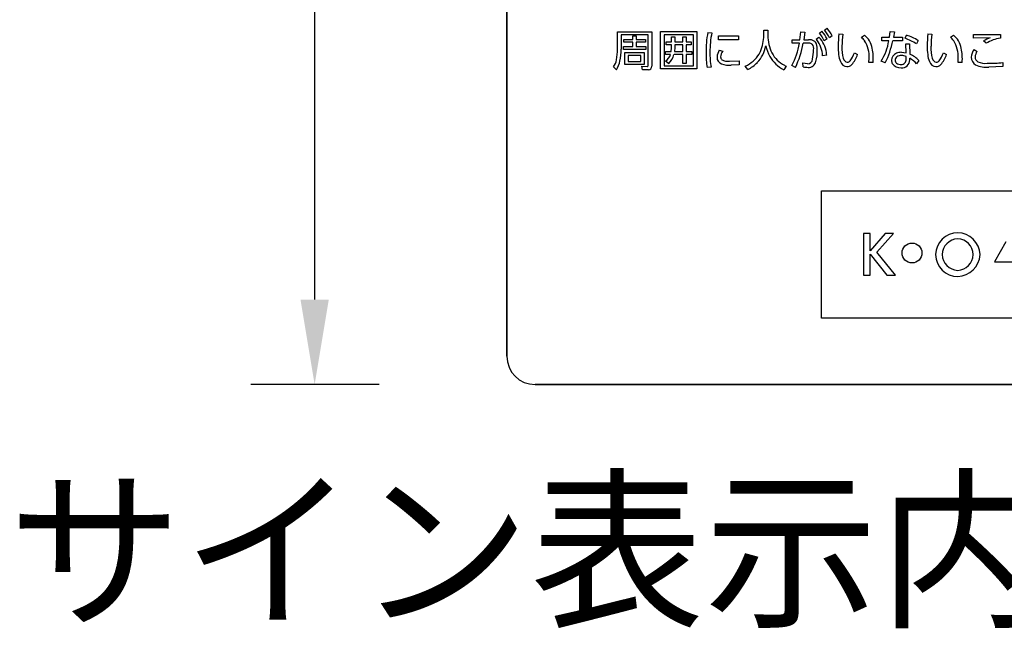
# Model space of a CAD drawing. Extents: x 0 to 8400, y 0 to 5940.
# Drawn here: x 6781 to 7244, y 3128 to 3422 of the extents above; entities that cross this region are included whole.
import ezdxf

# ---------------------------------------------------------------- set-up
doc = ezdxf.new("R2010")
doc.units = 0
doc.header["$LTSCALE"] = 6
doc.layers.get('DEFPOINTS').update_dxf_attribs({"linetype": 'CONTINUOUS'})
for name, color, linetype in [('P919', 75, 'CONTINUOUS'), ('P_2DIM', 6, 'CONTINUOUS'), ('P_3TEXT', 60, 'CONTINUOUS')]:
    doc.layers.add(name, color=color, linetype=linetype)
doc.styles.add('BIGFONT', font='simplex.shx', dxfattribs={"bigfont": 'bigfont.shx'})
doc.dimstyles.new('DIMBIGFONT$0', dxfattribs={"dimscale": 20, "dimtxt": 3, "dimasz": 2, "dimexe": 1.5, "dimexo": 3, "dimgap": 0.75, "dimtad": 1, "dimdec": 1, "dimdsep": 46, "dimtxsty": 'BIGFONT', "dimsah": 1, "dimcen": 0, "dimclrt": 230, "dimadec": 1, "dimazin": 2, "dimtfac": 0.6, "dimtdec": 1, "dimtofl": 0, "dimtmove": 2, "dimatfit": 3, "dimfxl": 0, "dimtvp": 1, "dimtolj": 1, "dimarcsym": 0})

# ---------------------------------------------------------------- blocks, each defined once
blk = doc.blocks.new('CF-74104_SIGN')
at = {"layer": 'P919'}
for p, q in [((-22.5, 1), (-22.5, 169)), ((-22.5, 32.499), (-22.5, 1)), ((-13.433, 12.323), (-13.433, 12.504)), ((-13.433, 12.504), (-13.297, 12.504)), ((-13.297, 12.504), (-13.297, 12.321)), ((-11.293, 12.509), (-11.203, 12.573)), ((-18.594, 11.83), (-18.594, 12.448)), ((-18.594, 12.448), (-17.387, 12.448)), ((-17.509, 12.337), (-18.469, 12.337)), ((-18.469, 12.337), (-18.469, 11.83)), ((-18.376, 12.079), (-18.376, 12.182)), ((-18.376, 12.182), (-18.054, 12.182)), ((-18.054, 12.182), (-18.054, 12.301)), ((-18.054, 12.301), (-17.936, 12.301)), ((-17.936, 12.301), (-17.936, 12.182)), ((-17.936, 12.182), (-17.604, 12.182)), ((-17.604, 12.182), (-17.604, 12.079)), ((-17.509, 11.266), (-17.509, 12.337)), ((-17.387, 12.448), (-17.387, 11.233)), ((-17.076, 11.143), (-17.076, 12.454)), ((-17.076, 12.454), (-15.797, 12.454)), ((-16.954, 12.345), (-16.954, 11.253)), ((-15.919, 12.345), (-16.954, 12.345)), ((-16.691, 12.272), (-16.575, 12.272)), ((-16.691, 12.099), (-16.691, 12.272)), ((-16.575, 12.272), (-16.575, 12.099)), ((-16.289, 12.099), (-16.289, 12.272)), ((-16.289, 12.272), (-16.176, 12.272)), ((-16.176, 12.272), (-16.176, 12.099)), ((-15.919, 11.253), (-15.919, 12.345)), ((-15.797, 12.454), (-15.797, 11.143)), ((-15.41, 12.424), (-15.267, 12.412)), ((-15.039, 12.17), (-15.039, 12.302)), ((-15.039, 12.302), (-14.331, 12.302)), ((-14.331, 12.17), (-15.039, 12.17)), ((-14.331, 12.302), (-14.331, 12.17)), ((-12.432, 12.169), (-12.161, 12.169)), ((-12.432, 12.042), (-12.432, 12.169)), ((-12.161, 12.169), (-12.133, 12.452)), ((-12.133, 12.452), (-11.99, 12.439)), ((-11.99, 12.439), (-12.026, 12.169)), ((-12.026, 12.169), (-11.854, 12.169)), ((-11.589, 12.183), (-11.492, 12.258)), ((-11.475, 12.403), (-11.386, 12.466)), ((-11.206, 12.198), (-11.302, 12.129)), ((-11.024, 12.305), (-11.12, 12.237)), ((-10.79, 12.379), (-10.647, 12.367)), ((-9.994, 12.254), (-9.89, 12.334)), ((-9.279, 12.134), (-9.279, 12.26)), ((-9.279, 12.26), (-9, 12.26)), ((-9, 12.26), (-8.974, 12.457)), ((-8.974, 12.457), (-8.831, 12.451)), ((-8.831, 12.451), (-8.864, 12.26)), ((-8.864, 12.26), (-8.547, 12.26)), ((-8.547, 12.26), (-8.547, 12.134)), ((-8.454, 12.218), (-8.401, 12.329)), ((-7.65, 12.379), (-7.507, 12.367)), ((-6.854, 12.254), (-6.75, 12.334)), ((-6.043, 12.219), (-6.043, 12.356)), ((-6.043, 12.356), (-5.093, 12.356)), ((-5.449, 12.231), (-6.043, 12.219)), ((-5.093, 12.356), (-5.093, 12.228)), ((-18.388, 11.825), (-18.388, 11.929)), ((-18.388, 11.929), (-18.054, 11.929)), ((-17.592, 11.825), (-18.388, 11.825)), ((-18.054, 12.079), (-18.376, 12.079)), ((-18.054, 11.929), (-18.054, 12.079)), ((-17.604, 12.079), (-17.936, 12.079)), ((-17.936, 12.079), (-17.936, 11.929)), ((-17.936, 11.929), (-17.592, 11.929)), ((-17.592, 11.929), (-17.592, 11.825)), ((-16.877, 11.993), (-16.877, 12.099)), ((-16.877, 12.099), (-16.691, 12.099)), ((-16.691, 11.993), (-16.877, 11.993)), ((-16.7, 11.754), (-16.691, 11.88)), ((-16.691, 11.88), (-16.691, 11.993)), ((-16.575, 11.889), (-16.584, 11.754)), ((-16.575, 12.099), (-16.289, 12.099)), ((-16.289, 11.993), (-16.575, 11.993)), ((-16.575, 11.993), (-16.575, 11.889)), ((-16.289, 11.754), (-16.289, 11.993)), ((-16.176, 12.099), (-15.994, 12.099)), ((-15.994, 11.993), (-16.176, 11.993)), ((-16.176, 11.993), (-16.176, 11.754)), ((-15.994, 12.099), (-15.994, 11.993)), ((-12.182, 12.043), (-12.432, 12.042)), ((-11.845, 12.045), (-12.047, 12.043)), ((-9.025, 12.134), (-9.279, 12.134)), ((-8.547, 12.134), (-8.889, 12.134)), ((-8.42, 11.706), (-8.429, 12.028)), ((-8.429, 12.028), (-8.293, 12.028)), ((-8.293, 12.028), (-8.286, 11.662)), ((-7.991, 12.143), (-8.054, 12.022)), ((-6.02, 11.823), (-5.911, 11.756)), ((-5.591, 12.042), (-5.688, 12.124)), ((-18.34, 11.297), (-18.34, 11.715)), ((-18.34, 11.715), (-17.66, 11.715)), ((-17.777, 11.613), (-18.224, 11.613)), ((-18.224, 11.613), (-18.224, 11.4)), ((-17.777, 11.4), (-17.777, 11.613)), ((-17.66, 11.715), (-17.66, 11.297)), ((-16.9, 11.647), (-16.9, 11.754)), ((-16.9, 11.754), (-16.7, 11.754)), ((-16.724, 11.647), (-16.9, 11.647)), ((-16.289, 11.647), (-16.603, 11.647)), ((-16.584, 11.754), (-16.289, 11.754)), ((-16.289, 11.324), (-16.289, 11.647)), ((-16.176, 11.754), (-15.974, 11.754)), ((-15.974, 11.647), (-16.176, 11.647)), ((-16.176, 11.647), (-16.176, 11.324)), ((-15.974, 11.754), (-15.974, 11.647)), ((-15.006, 11.804), (-14.884, 11.766)), ((-11.213, 11.626), (-11.361, 11.605)), ((-10.242, 11.706), (-10.131, 11.643)), ((-9.726, 11.363), (-9.72, 11.517)), ((-8.576, 11.724), (-8.42, 11.706)), ((-8.416, 11.48), (-8.416, 11.581)), ((-8.292, 11.518), (-8.292, 11.456)), ((-7.102, 11.706), (-6.991, 11.643)), ((-6.586, 11.363), (-6.58, 11.517)), ((-18.635, 11.11), (-18.737, 11.209)), ((-17.66, 11.297), (-18.34, 11.297)), ((-18.224, 11.4), (-17.777, 11.4)), ((-17.717, 11.11), (-17.736, 11.232)), ((-17.736, 11.232), (-17.553, 11.229)), ((-15.797, 11.143), (-17.076, 11.143)), ((-16.954, 11.253), (-15.919, 11.253)), ((-16.796, 11.324), (-16.9, 11.408)), ((-16.176, 11.324), (-16.289, 11.324)), ((-15.289, 11.196), (-15.434, 11.184)), ((-14.645, 11.408), (-14.3, 11.426)), ((-14.3, 11.284), (-14.584, 11.271)), ((-14.3, 11.426), (-14.3, 11.284)), ((-14.003, 11.117), (-14.089, 11.233)), ((-12.646, 11.232), (-12.735, 11.111)), ((-12.321, 11.188), (-12.447, 11.254)), ((-12.051, 11.214), (-12.059, 11.348)), ((-12.059, 11.348), (-11.891, 11.324)), ((-9.577, 11.369), (-9.726, 11.363)), ((-9.153, 11.351), (-9.291, 11.411)), ((-7.965, 11.432), (-8.048, 11.313)), ((-6.437, 11.369), (-6.586, 11.363)), ((-5, 11.224), (-5.501, 11.203)), ((-5.006, 11.366), (-5, 11.224)), ((-17.503, 11.11), (-17.717, 11.11)), ((-11.401, 6.842), (11.401, 6.842)), ((-11.401, 2.342), (-11.401, 6.842)), ((-9.687, 5.33), (-9.922, 5.33)), ((-9.922, 5.33), (-9.922, 3.856)), ((-9.152, 5.33), (-9.687, 4.716)), ((-9.687, 4.716), (-9.687, 5.33)), ((-9.445, 4.676), (-8.867, 5.33)), ((-8.867, 5.33), (-9.152, 5.33)), ((-4.902, 5.037), (-5.304, 4.328)), ((-9.687, 3.856), (-9.687, 4.605)), ((-9.687, 4.605), (-9.092, 3.856)), ((-8.794, 3.856), (-9.445, 4.676)), ((-5.304, 4.328), (-4.493, 4.328)), ((-9.922, 3.856), (-9.687, 3.856)), ((-9.092, 3.856), (-8.794, 3.856)), ((11.401, 2.342), (-11.401, 2.342)), ((-21.5, 0), (21.5, 0)), ((21.5, 0), (-21.5, 0))]:
    blk.add_line(p, q, dxfattribs=at)
blk.add_circle((-8.209, 4.643), 0.35, dxfattribs=at)
for centre, radius, start, end in [((-12.307, 11.673), 1.314, 25.4308, 39.5361), ((-12.269, 11.667), 1.399, 27.0983, 40.3213), ((-12.133, 11.773), 3.341, 168.7671, 181.0956), ((-12.339, 11.776), 2.997, 167.7484, 180.877), ((-15.146, 12.388), 1.714, 338.2946, 357.8378), ((-11.86, 12.337), 1.438, 180.634, 206.1793), ((-11.821, 11.862), 0.309, 57.6254, 96.1285), ((-12.021, 11.744), 0.616, 42.4971, 45.4838), ((-12.334, 11.559), 0.974, 2.7343, 38.1036), ((-12.171, 11.592), 0.952, 7.5184, 44.4208), ((-12.454, 11.593), 1.271, 24.9542, 39.6003), ((-12.438, 11.563), 1.386, 27.2667, 40.6544), ((-4.735, 11.823), 6.081, 174.7502, 178.812), ((-7.76, 11.938), 2.919, 171.5481, 180.0252), ((-10.4, 11.758), 0.642, 35.6469, 50.6859), ((-10.384, 11.723), 0.786, 10.4201, 51.0246), ((-9.182, 10.223), 2.124, 57.9257, 69.9678), ((-9.212, 10.002), 2.464, 60.3024, 70.8055), ((-1.451, 11.816), 6.224, 174.8103, 178.7784), ((-4.623, 11.938), 2.916, 171.5433, 180.03), ((-7.26, 11.758), 0.642, 35.6469, 50.6859), ((-7.245, 11.723), 0.786, 10.4184, 51.0081), ((-5.029, 10.97), 1.329, 108.4164, 119.7218), ((-4.894, 10.935), 1.308, 98.7858, 122.2481), ((-20.271, 11.812), 1.676, 347.8441, 0.5908), ((-20.443, 11.822), 1.974, 348.1582, 0.2199), ((-14.549, 12.183), 1.207, 317.1314, 349.1691), ((-12.037, 12.235), 1.356, 191.872, 208.9638), ((-14.714, 12.455), 2.565, 332.0992, 350.7652), ((-15.375, 12.638), 3.381, 334.6093, 349.8654), ((-11.829, 11.89), 0.155, 48.399, 96.1983), ((-11.905, 11.863), 0.23, 346.8878, 38.5051), ((-13.169, 11.81), 1.488, 347.0901, 0.0562), ((-11.784, 11.953), 0.213, 18.1242, 53.0659), ((-12.197, 11.824), 0.645, 357.6356, 17.5808), ((-8.396, 11.935), 2.418, 179.6864, 186.8847), ((-9.414, 11.857), 1.267, 176.4114, 195.77), ((-10.824, 11.559), 1.105, 357.7907, 31.1961), ((-11.499, 11.484), 1.926, 356.5767, 11.4056), ((-11.147, 12.506), 2.154, 329.4715, 350.0575), ((-11.976, 12.737), 3.146, 333.8506, 348.9373), ((-5.256, 11.935), 2.418, 179.687, 186.8842), ((-6.274, 11.857), 1.268, 176.4163, 195.7651), ((-7.684, 11.559), 1.105, 357.7907, 31.1961), ((-8.36, 11.484), 1.926, 356.5776, 11.4047), ((-5.668, 11.541), 0.451, 141.2528, 178.5094), ((-17.169, 11.791), 0.468, 305.131, 342.133), ((-17.295, 11.84), 0.718, 314.0212, 344.4272), ((-12.255, 11.686), 3.219, 179.583, 188.9725), ((-13.124, 11.653), 2.213, 178.0107, 191.9353), ((-14.838, 11.548), 0.248, 179.3702, 249.8655), ((-14.578, 11.53), 0.508, 147.3248, 177.6089), ((-14.586, 11.541), 0.373, 142.8521, 176.5807), ((-14.836, 11.558), 0.123, 177.5371, 231.6052), ((-14.763, 11.68), 0.265, 235.5797, 265.1069), ((-14.572, 12.28), 1.152, 294.7459, 327.6673), ((-14.342, 12.088), 0.857, 330.2918, 337.0359), ((-12.166, 12.195), 1.224, 210.2844, 242.3304), ((-12.214, 12.206), 1.062, 208.2365, 242.2845), ((-11.886, 11.491), 0.168, 268.4651, 355.1987), ((-12.795, 11.741), 1.244, 343.8554, 2.5961), ((-12.727, 11.43), 1.527, 7.3709, 10.8146), ((-9.883, 11.745), 0.919, 186.2318, 202.3687), ((-10.458, 11.549), 0.179, 191.7143, 259.2239), ((-11.028, 11.945), 0.822, 320.7567, 343.0857), ((-11.035, 11.933), 0.949, 317.5708, 342.2277), ((-8.654, 11.434), 0.276, 112.7584, 177.9729), ((-8.658, 11.447), 0.144, 127.8907, 179.4713), ((-8.586, 11.269), 0.455, 88.737, 112.566), ((-8.594, 11.349), 0.261, 86.1365, 125.8519), ((-8.574, 11.456), 0.159, 264.9443, 8.9256), ((-8.574, 11.159), 0.451, 69.4749, 90.1938), ((-8.716, 10.764), 0.865, 39.3883, 60.5997), ((-8.708, 10.736), 1.018, 43.1441, 65.4867), ((-6.743, 11.745), 0.919, 186.2343, 202.3663), ((-7.319, 11.549), 0.179, 191.6961, 259.2017), ((-7.888, 11.945), 0.821, 320.7311, 343.0795), ((-7.894, 11.932), 0.948, 317.5541, 342.2444), ((-5.812, 11.546), 0.307, 178.8182, 239.3413), ((-5.66, 11.55), 0.324, 140.5642, 178.1634), ((-5.79, 11.562), 0.194, 180.4856, 240.2445), ((-19.261, 11.577), 0.64, 324.9115, 349.3844), ((-19.354, 11.578), 0.858, 326.9285, 349.1664), ((-17.543, 11.262), 0.0341, 253.0401, 8.3781), ((-17.497, 11.22), 0.11, 266.842, 6.7513), ((-14.647, 12.102), 0.834, 250.6573, 274.3063), ((-14.648, 12.609), 1.201, 263.4217, 270.16), ((-14.518, 12.189), 1.189, 295.6664, 315.9064), ((-12.004, 12.508), 1.428, 240.4585, 243.3014), ((-11.806, 12.544), 1.353, 259.5462, 267.4404), ((-11.84, 11.429), 0.238, 263.7036, 309.2897), ((-11.915, 11.482), 0.327, 313.5324, 344.585), ((-10.496, 11.468), 0.248, 196.9875, 268.3866), ((-10.504, 11.456), 0.236, 270.3429, 316.1282), ((-10.503, 11.518), 0.144, 274.4505, 320.2742), ((-8.683, 11.443), 0.247, 179.8197, 206.8038), ((-8.614, 11.528), 0.349, 214.0885, 273.5066), ((-8.672, 11.444), 0.13, 177.8002, 230.8263), ((-8.606, 11.553), 0.257, 234.9063, 274.0704), ((-8.563, 11.449), 0.272, 263.8421, 1.4405), ((-7.356, 11.468), 0.248, 196.971, 268.3792), ((-7.364, 11.456), 0.236, 270.3272, 316.1192), ((-7.363, 11.518), 0.145, 274.4614, 320.2633), ((-5.594, 12.087), 0.888, 245.0254, 275.9944), ((-5.621, 11.941), 0.609, 244.1208, 276.4488), ((-5.526, 15.853), 4.517, 269.6701, 276.6152), ((-6.569, 4.545), 0.814, 91.8884, 177.1485), ((-6.614, 4.554), 0.804, 2.228, 88.7351), ((-6.568, 4.567), 0.577, 92.8264, 178.1578), ((-6.619, 4.573), 0.57, 1.218, 87.7561), ((-6.578, 4.616), 0.805, 182.2038, 268.7075), ((-6.574, 4.599), 0.57, 181.3579, 267.8019), ((-6.623, 4.625), 0.814, 271.9033, 357.1854), ((-6.624, 4.604), 0.576, 272.7302, 358.1519), ((-21.5, 1), 1, 180.0018, 269.9982), ((-21.5, 1), 1, 179.9932, 269.9896)]:
    blk.add_arc(centre, radius, start, end, dxfattribs=at)
blk = doc.blocks.new('*D40')
at = {"layer": 'DEFPOINTS', "color": 0}
for p in [(7010.14, 5517.44), (6919.78, 3250.78), (7010.14, 3250.78)]:
    blk.add_point(p, dxfattribs=at)
at = {"layer": 'P_2DIM', "color": 0, "lineweight": -2}
for p, q in [((6950.14, 5517.44), (6889.78, 5517.44)), ((6919.78, 5477.44), (6919.78, 3290.78)), ((6950.14, 3250.78), (6889.78, 3250.78))]:
    blk.add_line(p, q, dxfattribs=at)
at = {"layer": 'P_2DIM', "color": 0}
for points in [[(6913.12, 5477.44), (6926.45, 5477.44), (6919.78, 5517.44)], [(6913.12, 3290.78), (6926.45, 3290.78), (6919.78, 3250.78)]]:
    blk.add_solid(points, dxfattribs=at)
at = {"layer": 'P_2DIM', "color": 230, "insert": (6874.78, 4384.11), "char_height": 60, "attachment_point": 5, "rotation": 90, "style": 'BIGFONT'}
blk.add_mtext('\\A1;340', dxfattribs=at)

msp = doc.modelspace()

# ---------------------------------------------------------------- block references
at = {"layer": 'P919', "xscale": 13.33333333333333, "yscale": 13.33333333333333, "zscale": 13.33333333333333}
msp.add_blockref('CF-74104_SIGN', (7310.145, 3250.777), dxfattribs=at)

# ---------------------------------------------------------------- texts
at = {"layer": 'P_3TEXT', "insert": (6775.597, 3202.747), "char_height": 60, "width": 1229.86046, "attachment_point": 1, "style": 'BIGFONT'}
msp.add_mtext('サイン表示内容詳細図 S=1/3', dxfattribs=at)

# ---------------------------------------------------------------- dimensions: what is measured, and where the dimension line sits
at = {"layer": 'P_2DIM'}
dim = msp.add_linear_dim(base=(6919.783, 3250.777), p1=(7010.145, 5517.444), p2=(7010.145, 3250.777), angle=90, dimstyle='DIMBIGFONT$0', override={"dimlfac": 0.15, "dimsah": 0, "dimadec": 1, "dimazin": 2}, dxfattribs=at)
dim.commit()
dim.dimension.update_dxf_attribs({"geometry": '*D40', "text_midpoint": (6874.783, 4384.11)})

doc.saveas('drawing.dxf')
